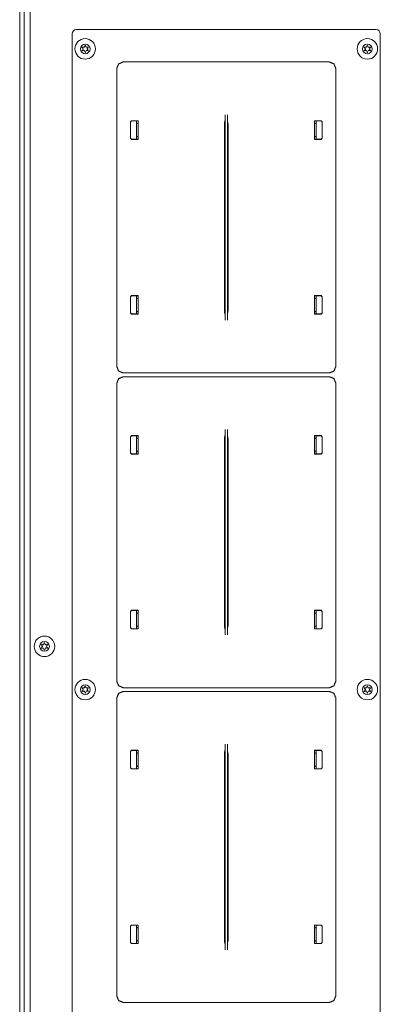
# Model space of a CAD drawing. Units: millimetres. Extents: x 1968 to 9305, y 379 to 6037.
# Drawn here: x 4326 to 4494, y 5182 to 5639 of the extents above; entities that cross this region are included whole.
import ezdxf

# ---------------------------------------------------------------- set-up
doc = ezdxf.new("R2010")
doc.units = ezdxf.units.MM
doc.layers.add('Trimetric', color=7, linetype='Continuous')

msp = doc.modelspace()

# ---------------------------------------------------------------- linework, layer by layer
at = {"layer": 'Trimetric', "color": 43, "linetype": 'Continuous', "lineweight": 18}
for p, q in [((4326.5, 4980.75), (4326.5, 5966.15)), ((4331.4, 5652.1), (4331.4, 4958.5))]:
    msp.add_line(p, q, dxfattribs=at)
at = {"layer": 'Trimetric', "color": 123, "linetype": 'Continuous', "lineweight": 18}
msp.add_line((4328.5, 4983.45), (4328.5, 5963.45), dxfattribs=at)
at = {"layer": 'Trimetric', "color": 9, "linetype": 'Continuous', "lineweight": 18}
for p, q in [((4350.9, 5632.7), (4350.9, 5024.3)), ((4491.8, 5634.7), (4352.9, 5634.7)), ((4493.8, 5024.3), (4493.8, 5632.7))]:
    msp.add_line(p, q, dxfattribs=at)
at = {"layer": 'Trimetric', "color": 11, "linetype": 'Continuous', "lineweight": 18}
for p, q in [((4374.54, 5619.64), (4470.15, 5619.64)), ((4371.55, 5478.36), (4371.55, 5616.64)), ((4473.15, 5616.64), (4473.15, 5478.36)), ((4377.83, 5591.82), (4378.33, 5592.33)), ((4377.83, 5591.82), (4377.83, 5584.23)), ((4378.4, 5592.26), (4377.9, 5591.75)), ((4377.9, 5591.75), (4377.9, 5584.31)), ((4378.33, 5592.33), (4381.47, 5592.33)), ((4378.4, 5592.26), (4381.47, 5592.26)), ((4380.84, 5591.01), (4380.63, 5591.01)), ((4381.14, 5591.04), (4380.84, 5591.01)), ((4381.14, 5591.04), (4381.46, 5591.36)), ((4381.46, 5591.36), (4381.47, 5591.74)), ((4381.47, 5592.33), (4381.47, 5583.73)), ((4421.57, 5591.68), (4421.55, 5590.54)), ((4421.57, 5591.68), (4421.73, 5592)), ((4421.78, 5499.83), (4421.78, 5595.17)), ((4422.91, 5499.83), (4422.91, 5595.17)), ((4422.96, 5592), (4423.12, 5591.68)), ((4423.14, 5590.54), (4423.12, 5591.68)), ((4463.22, 5583.73), (4463.22, 5592.33)), ((4466.36, 5592.33), (4463.22, 5592.33)), ((4466.29, 5592.26), (4463.22, 5592.26)), ((4463.23, 5591.36), (4463.22, 5591.74)), ((4463.55, 5591.04), (4463.23, 5591.36)), ((4463.55, 5591.04), (4463.85, 5591.01)), ((4463.85, 5591.01), (4464.07, 5591.01)), ((4466.8, 5591.75), (4466.29, 5592.26)), ((4466.36, 5592.33), (4466.87, 5591.82)), ((4466.8, 5591.75), (4466.8, 5584.31)), ((4466.87, 5591.82), (4466.87, 5584.23)), ((4421.55, 5504.46), (4421.55, 5590.54)), ((4423.14, 5504.46), (4423.14, 5590.54)), ((4378.33, 5583.73), (4377.83, 5584.23)), ((4377.9, 5584.31), (4378.4, 5583.8)), ((4378.33, 5583.73), (4381.47, 5583.73)), ((4378.4, 5583.8), (4381.47, 5583.8)), ((4380.63, 5585.05), (4380.84, 5585.04)), ((4380.84, 5585.04), (4381.14, 5585.02)), ((4381.46, 5584.7), (4381.14, 5585.02)), ((4381.47, 5584.32), (4381.46, 5584.7)), ((4463.22, 5584.32), (4463.23, 5584.7)), ((4466.29, 5583.8), (4463.22, 5583.8)), ((4466.36, 5583.73), (4463.22, 5583.73)), ((4463.23, 5584.7), (4463.55, 5585.02)), ((4463.85, 5585.04), (4463.55, 5585.02)), ((4464.07, 5585.05), (4463.85, 5585.04)), ((4466.29, 5583.8), (4466.8, 5584.31)), ((4466.87, 5584.23), (4466.36, 5583.73)), ((4377.83, 5510.76), (4378.33, 5511.27)), ((4377.83, 5510.76), (4377.83, 5503.18)), ((4378.4, 5511.2), (4377.9, 5510.69)), ((4377.9, 5510.69), (4377.9, 5503.25)), ((4378.33, 5511.27), (4381.47, 5511.27)), ((4378.4, 5511.2), (4381.47, 5511.2)), ((4380.84, 5509.96), (4380.63, 5509.95)), ((4381.14, 5509.98), (4380.84, 5509.96)), ((4381.14, 5509.98), (4381.46, 5510.3)), ((4381.46, 5510.3), (4381.47, 5510.68)), ((4381.47, 5511.27), (4381.47, 5502.67)), ((4466.36, 5511.27), (4463.22, 5511.27)), ((4463.22, 5502.67), (4463.22, 5511.27)), ((4466.29, 5511.2), (4463.22, 5511.2)), ((4463.23, 5510.3), (4463.22, 5510.68)), ((4463.55, 5509.98), (4463.23, 5510.3)), ((4463.55, 5509.98), (4463.85, 5509.96)), ((4463.85, 5509.96), (4464.07, 5509.95)), ((4466.8, 5510.69), (4466.29, 5511.2)), ((4466.36, 5511.27), (4466.87, 5510.76)), ((4466.8, 5510.69), (4466.8, 5503.25)), ((4466.87, 5510.76), (4466.87, 5503.18)), ((4380.63, 5503.99), (4380.84, 5503.99)), ((4380.84, 5503.99), (4381.14, 5503.96)), ((4381.46, 5503.64), (4381.14, 5503.96)), ((4421.55, 5504.46), (4421.57, 5503.32)), ((4423.12, 5503.32), (4423.14, 5504.46)), ((4463.23, 5503.64), (4463.55, 5503.96)), ((4463.85, 5503.99), (4463.55, 5503.96)), ((4464.07, 5503.99), (4463.85, 5503.99)), ((4378.33, 5502.67), (4377.83, 5503.18)), ((4377.9, 5503.25), (4378.4, 5502.74)), ((4378.33, 5502.67), (4381.47, 5502.67)), ((4378.4, 5502.74), (4381.47, 5502.74)), ((4381.47, 5503.26), (4381.46, 5503.64)), ((4421.73, 5503), (4421.57, 5503.32)), ((4423.12, 5503.32), (4422.96, 5503)), ((4463.22, 5503.26), (4463.23, 5503.64)), ((4466.29, 5502.74), (4463.22, 5502.74)), ((4466.36, 5502.67), (4463.22, 5502.67)), ((4466.29, 5502.74), (4466.8, 5503.25)), ((4466.87, 5503.18), (4466.36, 5502.67)), ((4470.15, 5475.36), (4374.54, 5475.36)), ((4374.54, 5473.64), (4470.15, 5473.64)), ((4371.55, 5332.36), (4371.55, 5470.64)), ((4473.15, 5470.64), (4473.15, 5332.36)), ((4421.78, 5353.83), (4421.78, 5449.17)), ((4422.91, 5353.83), (4422.91, 5449.17)), ((4377.83, 5445.82), (4378.33, 5446.33)), ((4377.83, 5445.82), (4377.83, 5438.23)), ((4378.4, 5446.26), (4377.9, 5445.75)), ((4377.9, 5445.75), (4377.9, 5438.31)), ((4378.33, 5446.33), (4381.47, 5446.33)), ((4378.4, 5446.26), (4381.47, 5446.26)), ((4380.84, 5445.01), (4380.63, 5445)), ((4381.14, 5445.04), (4380.84, 5445.01)), ((4381.14, 5445.04), (4381.46, 5445.36)), ((4381.46, 5445.36), (4381.47, 5445.74)), ((4381.47, 5446.33), (4381.47, 5437.73)), ((4421.57, 5445.68), (4421.55, 5444.54)), ((4421.55, 5358.46), (4421.55, 5444.54)), ((4421.57, 5445.68), (4421.73, 5446)), ((4422.96, 5446), (4423.12, 5445.68)), ((4423.14, 5444.54), (4423.12, 5445.68)), ((4423.14, 5358.46), (4423.14, 5444.54)), ((4463.22, 5437.73), (4463.22, 5446.33)), ((4466.36, 5446.33), (4463.22, 5446.33)), ((4466.29, 5446.26), (4463.22, 5446.26)), ((4463.23, 5445.36), (4463.22, 5445.74)), ((4463.55, 5445.04), (4463.23, 5445.36)), ((4463.55, 5445.04), (4463.85, 5445.01)), ((4463.85, 5445.01), (4464.07, 5445)), ((4466.8, 5445.75), (4466.29, 5446.26)), ((4466.36, 5446.33), (4466.87, 5445.82)), ((4466.8, 5445.75), (4466.8, 5438.31)), ((4466.87, 5445.82), (4466.87, 5438.23)), ((4378.33, 5437.73), (4377.83, 5438.23)), ((4377.9, 5438.31), (4378.4, 5437.8)), ((4378.33, 5437.73), (4381.47, 5437.73)), ((4378.4, 5437.8), (4381.47, 5437.8)), ((4380.63, 5439.05), (4380.84, 5439.04)), ((4380.84, 5439.04), (4381.14, 5439.02)), ((4381.46, 5438.7), (4381.14, 5439.02)), ((4381.47, 5438.32), (4381.46, 5438.7)), ((4463.22, 5438.32), (4463.23, 5438.7)), ((4466.29, 5437.8), (4463.22, 5437.8)), ((4466.36, 5437.73), (4463.22, 5437.73)), ((4463.23, 5438.7), (4463.55, 5439.02)), ((4463.85, 5439.04), (4463.55, 5439.02)), ((4464.07, 5439.05), (4463.85, 5439.04)), ((4466.29, 5437.8), (4466.8, 5438.31)), ((4466.87, 5438.23), (4466.36, 5437.73)), ((4377.83, 5364.76), (4378.33, 5365.27)), ((4377.83, 5364.76), (4377.83, 5357.18)), ((4378.4, 5365.2), (4377.9, 5364.69)), ((4377.9, 5364.69), (4377.9, 5357.25)), ((4378.33, 5365.27), (4381.47, 5365.27)), ((4378.4, 5365.2), (4381.47, 5365.2)), ((4380.84, 5363.96), (4380.63, 5363.95)), ((4381.14, 5363.98), (4380.84, 5363.96)), ((4381.14, 5363.98), (4381.46, 5364.3)), ((4381.46, 5364.3), (4381.47, 5364.68)), ((4381.47, 5365.27), (4381.47, 5356.67)), ((4466.36, 5365.27), (4463.22, 5365.27)), ((4463.22, 5356.67), (4463.22, 5365.27)), ((4466.29, 5365.2), (4463.22, 5365.2)), ((4463.23, 5364.3), (4463.22, 5364.68)), ((4463.55, 5363.98), (4463.23, 5364.3)), ((4463.55, 5363.98), (4463.85, 5363.96)), ((4463.85, 5363.96), (4464.07, 5363.95)), ((4466.8, 5364.69), (4466.29, 5365.2)), ((4466.36, 5365.27), (4466.87, 5364.76)), ((4466.8, 5364.69), (4466.8, 5357.25)), ((4466.87, 5364.76), (4466.87, 5357.18)), ((4380.63, 5357.99), (4380.84, 5357.99)), ((4380.84, 5357.99), (4381.14, 5357.96)), ((4381.46, 5357.64), (4381.14, 5357.96)), ((4421.55, 5358.46), (4421.57, 5357.32)), ((4423.12, 5357.32), (4423.14, 5358.46)), ((4463.23, 5357.64), (4463.55, 5357.96)), ((4463.85, 5357.99), (4463.55, 5357.96)), ((4464.07, 5357.99), (4463.85, 5357.99)), ((4378.33, 5356.67), (4377.83, 5357.18)), ((4377.9, 5357.25), (4378.4, 5356.74)), ((4378.33, 5356.67), (4381.47, 5356.67)), ((4378.4, 5356.74), (4381.47, 5356.74)), ((4381.47, 5357.26), (4381.46, 5357.64)), ((4421.73, 5357), (4421.57, 5357.32)), ((4423.12, 5357.32), (4422.96, 5357)), ((4463.22, 5357.26), (4463.23, 5357.64)), ((4466.29, 5356.74), (4463.22, 5356.74)), ((4466.36, 5356.67), (4463.22, 5356.67)), ((4466.29, 5356.74), (4466.8, 5357.25)), ((4466.87, 5357.18), (4466.36, 5356.67)), ((4470.15, 5329.36), (4374.54, 5329.36)), ((4374.54, 5327.64), (4470.15, 5327.64)), ((4371.55, 5186.36), (4371.55, 5324.64)), ((4473.15, 5324.64), (4473.15, 5186.36)), ((4421.78, 5207.83), (4421.78, 5303.17)), ((4422.91, 5207.83), (4422.91, 5303.17)), ((4377.83, 5299.82), (4378.33, 5300.33)), ((4377.83, 5299.82), (4377.83, 5292.23)), ((4378.4, 5300.26), (4377.9, 5299.75)), ((4377.9, 5299.75), (4377.9, 5292.31)), ((4378.33, 5300.33), (4381.47, 5300.33)), ((4378.4, 5300.26), (4381.47, 5300.26)), ((4380.84, 5299.01), (4380.63, 5299)), ((4381.14, 5299.04), (4380.84, 5299.01)), ((4381.14, 5299.04), (4381.46, 5299.36)), ((4381.46, 5299.36), (4381.47, 5299.74)), ((4381.47, 5300.33), (4381.47, 5291.73)), ((4421.57, 5299.68), (4421.55, 5298.54)), ((4421.55, 5212.46), (4421.55, 5298.54)), ((4421.57, 5299.68), (4421.73, 5300)), ((4422.96, 5300), (4423.12, 5299.68)), ((4423.14, 5298.54), (4423.12, 5299.68)), ((4423.14, 5212.46), (4423.14, 5298.54)), ((4463.22, 5291.73), (4463.22, 5300.33)), ((4466.36, 5300.33), (4463.22, 5300.33)), ((4466.29, 5300.26), (4463.22, 5300.26)), ((4463.23, 5299.36), (4463.22, 5299.74)), ((4463.55, 5299.04), (4463.23, 5299.36)), ((4463.55, 5299.04), (4463.85, 5299.01)), ((4463.85, 5299.01), (4464.07, 5299)), ((4466.8, 5299.75), (4466.29, 5300.26)), ((4466.36, 5300.33), (4466.87, 5299.82)), ((4466.8, 5299.75), (4466.8, 5292.31)), ((4466.87, 5299.82), (4466.87, 5292.23)), ((4378.33, 5291.73), (4377.83, 5292.23)), ((4377.9, 5292.31), (4378.4, 5291.8)), ((4378.33, 5291.73), (4381.47, 5291.73)), ((4378.4, 5291.8), (4381.47, 5291.8)), ((4380.63, 5293.05), (4380.84, 5293.04)), ((4380.84, 5293.04), (4381.14, 5293.02)), ((4381.46, 5292.7), (4381.14, 5293.02)), ((4381.47, 5292.32), (4381.46, 5292.7)), ((4463.22, 5292.32), (4463.23, 5292.7)), ((4466.29, 5291.8), (4463.22, 5291.8)), ((4466.36, 5291.73), (4463.22, 5291.73)), ((4463.23, 5292.7), (4463.55, 5293.02)), ((4463.85, 5293.04), (4463.55, 5293.02)), ((4464.07, 5293.05), (4463.85, 5293.04)), ((4466.29, 5291.8), (4466.8, 5292.31)), ((4466.87, 5292.23), (4466.36, 5291.73)), ((4377.83, 5218.76), (4378.33, 5219.27)), ((4377.83, 5218.76), (4377.83, 5211.18)), ((4378.4, 5219.2), (4377.9, 5218.69)), ((4377.9, 5218.69), (4377.9, 5211.25)), ((4378.33, 5219.27), (4381.47, 5219.27)), ((4378.4, 5219.2), (4381.47, 5219.2)), ((4380.84, 5217.96), (4380.63, 5217.95)), ((4381.14, 5217.98), (4380.84, 5217.96)), ((4381.14, 5217.98), (4381.46, 5218.3)), ((4381.46, 5218.3), (4381.47, 5218.68)), ((4381.47, 5219.27), (4381.47, 5210.67)), ((4466.36, 5219.27), (4463.22, 5219.27)), ((4463.22, 5210.67), (4463.22, 5219.27)), ((4466.29, 5219.2), (4463.22, 5219.2)), ((4463.23, 5218.3), (4463.22, 5218.68)), ((4463.55, 5217.98), (4463.23, 5218.3)), ((4463.55, 5217.98), (4463.85, 5217.96)), ((4463.85, 5217.96), (4464.07, 5217.95)), ((4466.8, 5218.69), (4466.29, 5219.2)), ((4466.36, 5219.27), (4466.87, 5218.76)), ((4466.8, 5218.69), (4466.8, 5211.25)), ((4466.87, 5218.76), (4466.87, 5211.18)), ((4380.63, 5211.99), (4380.84, 5211.99)), ((4380.84, 5211.99), (4381.14, 5211.96)), ((4381.46, 5211.64), (4381.14, 5211.96)), ((4381.47, 5211.26), (4381.46, 5211.64)), ((4421.55, 5212.46), (4421.57, 5211.32)), ((4423.12, 5211.32), (4423.14, 5212.46)), ((4463.22, 5211.26), (4463.23, 5211.64)), ((4463.23, 5211.64), (4463.55, 5211.96)), ((4463.85, 5211.99), (4463.55, 5211.96)), ((4464.07, 5211.99), (4463.85, 5211.99)), ((4378.33, 5210.67), (4377.83, 5211.18)), ((4377.9, 5211.25), (4378.4, 5210.74)), ((4378.33, 5210.67), (4381.47, 5210.67)), ((4378.4, 5210.74), (4381.47, 5210.74)), ((4421.73, 5211), (4421.57, 5211.32)), ((4423.12, 5211.32), (4422.96, 5211)), ((4466.29, 5210.74), (4463.22, 5210.74)), ((4466.36, 5210.67), (4463.22, 5210.67)), ((4466.29, 5210.74), (4466.8, 5211.25)), ((4466.87, 5211.18), (4466.36, 5210.67)), ((4470.15, 5183.36), (4374.54, 5183.36))]:
    msp.add_line(p, q, dxfattribs=at)
at = {"layer": 'Trimetric', "color": 3, "linetype": 'Continuous', "lineweight": 18}
for p, q in [((4380.63, 5583.8), (4380.63, 5592.25)), ((4464.07, 5592.25), (4464.07, 5583.8)), ((4380.63, 5502.74), (4380.63, 5511.2)), ((4464.07, 5511.2), (4464.07, 5502.74)), ((4380.63, 5437.8), (4380.63, 5446.25)), ((4464.07, 5446.25), (4464.07, 5437.8)), ((4380.63, 5356.74), (4380.63, 5365.2)), ((4464.07, 5365.2), (4464.07, 5356.74)), ((4380.63, 5291.8), (4380.63, 5300.25)), ((4464.07, 5300.25), (4464.07, 5291.8)), ((4380.63, 5210.74), (4380.63, 5219.2)), ((4464.07, 5219.2), (4464.07, 5210.74))]:
    msp.add_line(p, q, dxfattribs=at)
for centre, radius in [((4356.9, 5625.7), 4.75), ((4356.9, 5625.7), 2.25), ((4487.8, 5625.7), 4.75), ((4487.8, 5625.7), 2.25), ((4338, 5348.55), 4.75), ((4338, 5348.55), 2.25), ((4356.9, 5328.5), 4.75), ((4356.9, 5328.5), 2.25), ((4487.8, 5328.5), 4.75), ((4487.8, 5328.5), 2.25)]:
    msp.add_circle(centre, radius, dxfattribs=at)
at = {"layer": 'Trimetric', "color": 9, "linetype": 'Continuous', "lineweight": 18}
for centre, start, end in [((4352.9, 5632.7), 90, 180), ((4491.8, 5632.7), 0, 90)]:
    msp.add_arc(centre, 2, start, end, dxfattribs=at)
at = {"layer": 'Trimetric', "color": 3, "linetype": 'Continuous', "lineweight": 18}
for centre, radius, start, end in [((4349.88, 5629.68), 7.32, 334.4223, 340.7388), ((4356.89, 5627.24), 0.1, 20.2092, 160.7388), ((4363.94, 5629.83), 7.42, 200.2092, 206.5131), ((4480.79, 5629.68), 7.32, 334.4223, 340.7388), ((4487.79, 5627.24), 0.1, 20.2092, 160.7388), ((4494.84, 5629.83), 7.42, 200.2092, 206.5131), ((4355.57, 5626.47), 0.1, 79.8062, 220.3358), ((4355.57, 5624.92), 0.1, 140.0662, 280.5828), ((4349.91, 5621.67), 7.32, 33.9333, 40.3358), ((4349.88, 5629.68), 7.32, 320.0662, 326.4698), ((4356.9, 5633.87), 7.42, 259.8062, 266.0622), ((4356.95, 5617.52), 7.43, 94.3342, 100.5828), ((4355.9, 5625.7), 0.1, 326.4698, 33.9333), ((4356.39, 5626.57), 0.1, 266.0622, 334.4223), ((4356.4, 5624.83), 0.1, 25.9787, 94.3342), ((4349.91, 5621.67), 7.32, 19.6646, 25.9787), ((4356.9, 5624.16), 0.1, 199.6646, 340.199), ((4363.97, 5621.62), 7.41, 153.8943, 160.199), ((4357.39, 5626.57), 0.1, 206.5131, 273.8899), ((4357.4, 5624.84), 0.1, 86.5205, 153.8943), ((4356.9, 5633.87), 7.42, 273.8899, 280.2031), ((4356.95, 5617.52), 7.43, 80.2136, 86.5205), ((4357.9, 5625.7), 0.1, 146.0412, 214.3587), ((4363.97, 5621.62), 7.41, 139.7913, 146.0412), ((4363.94, 5629.83), 7.42, 214.3587, 220.6076), ((4358.23, 5626.47), 0.1, 319.7913, 100.2031), ((4358.23, 5624.94), 0.1, 260.2136, 40.6076), ((4486.47, 5626.47), 0.1, 79.8062, 220.3358), ((4486.47, 5624.92), 0.1, 140.0662, 280.5828), ((4480.81, 5621.67), 7.32, 33.9333, 40.3358), ((4480.79, 5629.68), 7.32, 320.0662, 326.4698), ((4487.8, 5633.87), 7.42, 259.8062, 266.0622), ((4487.85, 5617.52), 7.43, 94.3342, 100.5828), ((4486.8, 5625.7), 0.1, 326.4698, 33.9333), ((4487.29, 5626.57), 0.1, 266.0622, 334.4223), ((4487.3, 5624.83), 0.1, 25.9787, 94.3342), ((4480.81, 5621.67), 7.32, 19.6646, 25.9787), ((4487.8, 5624.16), 0.1, 199.6646, 340.199), ((4494.87, 5621.62), 7.41, 153.8943, 160.199), ((4488.29, 5626.57), 0.1, 206.5131, 273.8899), ((4488.3, 5624.84), 0.1, 86.5205, 153.8943), ((4487.8, 5633.87), 7.42, 273.8899, 280.2031), ((4487.85, 5617.52), 7.43, 80.2136, 86.5205), ((4488.8, 5625.7), 0.1, 146.0412, 214.3587), ((4494.87, 5621.62), 7.41, 139.7913, 146.0412), ((4494.84, 5629.83), 7.42, 214.3587, 220.6076), ((4489.13, 5626.47), 0.1, 319.7913, 100.2031), ((4489.13, 5624.94), 0.1, 260.2136, 40.6076), ((4336.67, 5349.32), 0.1, 79.8062, 220.3358), ((4331.01, 5344.52), 7.32, 33.9333, 40.3358), ((4338, 5356.72), 7.42, 259.8062, 266.0622), ((4337, 5348.55), 0.1, 326.4698, 33.9333), ((4337.49, 5349.42), 0.1, 266.0622, 334.4223), ((4330.98, 5352.53), 7.32, 334.4223, 340.7388), ((4337.99, 5350.09), 0.1, 20.2092, 160.7388), ((4345.04, 5352.68), 7.42, 200.2092, 206.5131), ((4338.49, 5349.42), 0.1, 206.5131, 273.8899), ((4338, 5356.72), 7.42, 273.8899, 280.2031), ((4339, 5348.55), 0.1, 146.0412, 214.3587), ((4345.07, 5344.47), 7.41, 139.7913, 146.0412), ((4339.33, 5349.32), 0.1, 319.7913, 100.2031), ((4336.67, 5347.77), 0.1, 140.0662, 280.5828), ((4330.98, 5352.53), 7.32, 320.0662, 326.4698), ((4338.05, 5340.37), 7.43, 94.3342, 100.5828), ((4337.5, 5347.68), 0.1, 25.9787, 94.3342), ((4331.01, 5344.52), 7.32, 19.6646, 25.9787), ((4338, 5347.01), 0.1, 199.6646, 340.199), ((4345.07, 5344.47), 7.41, 153.8943, 160.199), ((4338.5, 5347.69), 0.1, 86.5205, 153.8943), ((4338.05, 5340.37), 7.43, 80.2136, 86.5205), ((4345.04, 5352.68), 7.42, 214.3587, 220.6076), ((4339.33, 5347.79), 0.1, 260.2136, 40.6076), ((4355.57, 5329.27), 0.1, 79.8062, 220.3358), ((4355.57, 5327.72), 0.1, 140.0662, 280.5828), ((4349.91, 5324.47), 7.32, 33.9333, 40.3358), ((4349.88, 5332.48), 7.32, 320.0662, 326.4698), ((4356.9, 5336.67), 7.42, 259.8062, 266.0622), ((4356.95, 5320.32), 7.43, 94.3342, 100.5828), ((4355.9, 5328.5), 0.1, 326.4698, 33.9333), ((4356.39, 5329.37), 0.1, 266.0622, 334.4223), ((4356.4, 5327.63), 0.1, 25.9787, 94.3342), ((4349.88, 5332.48), 7.32, 334.4223, 340.7388), ((4349.91, 5324.47), 7.32, 19.6646, 25.9787), ((4356.89, 5330.04), 0.1, 20.2092, 160.7388), ((4356.9, 5326.96), 0.1, 199.6646, 340.199), ((4363.94, 5332.63), 7.42, 200.2092, 206.5131), ((4363.97, 5324.42), 7.41, 153.8943, 160.199), ((4357.39, 5329.37), 0.1, 206.5131, 273.8899), ((4357.4, 5327.64), 0.1, 86.5205, 153.8943), ((4356.9, 5336.67), 7.42, 273.8899, 280.2031), ((4356.95, 5320.32), 7.43, 80.2136, 86.5205), ((4357.9, 5328.5), 0.1, 146.0412, 214.3587), ((4363.97, 5324.42), 7.41, 139.7913, 146.0412), ((4363.94, 5332.63), 7.42, 214.3587, 220.6076), ((4358.23, 5329.27), 0.1, 319.7913, 100.2031), ((4358.23, 5327.74), 0.1, 260.2136, 40.6076), ((4486.47, 5329.27), 0.1, 79.8062, 220.3358), ((4486.47, 5327.72), 0.1, 140.0662, 280.5828), ((4480.81, 5324.47), 7.32, 33.9333, 40.3358), ((4480.79, 5332.48), 7.32, 320.0662, 326.4698), ((4487.8, 5336.67), 7.42, 259.8062, 266.0622), ((4487.85, 5320.32), 7.43, 94.3342, 100.5828), ((4486.8, 5328.5), 0.1, 326.4698, 33.9333), ((4487.29, 5329.37), 0.1, 266.0622, 334.4223), ((4487.3, 5327.63), 0.1, 25.9787, 94.3342), ((4480.79, 5332.48), 7.32, 334.4223, 340.7388), ((4480.81, 5324.47), 7.32, 19.6646, 25.9787), ((4487.79, 5330.04), 0.1, 20.2092, 160.7388), ((4487.8, 5326.96), 0.1, 199.6646, 340.199), ((4494.84, 5332.63), 7.42, 200.2092, 206.5131), ((4494.87, 5324.42), 7.41, 153.8943, 160.199), ((4488.29, 5329.37), 0.1, 206.5131, 273.8899), ((4488.3, 5327.64), 0.1, 86.5205, 153.8943), ((4487.8, 5336.67), 7.42, 273.8899, 280.2031), ((4487.85, 5320.32), 7.43, 80.2136, 86.5205), ((4488.8, 5328.5), 0.1, 146.0412, 214.3587), ((4494.87, 5324.42), 7.41, 139.7913, 146.0412), ((4494.84, 5332.63), 7.42, 214.3587, 220.6076), ((4489.13, 5329.27), 0.1, 319.7913, 100.2031), ((4489.13, 5327.74), 0.1, 260.2136, 40.6076)]:
    msp.add_arc(centre, radius, start, end, dxfattribs=at)
at = {"layer": 'Trimetric', "color": 11, "linetype": 'Continuous', "lineweight": 18}
for points in [[(4374.54, 5619.64), (4372.42, 5618.76), (4371.55, 5616.64)], [(4371.55, 5478.36), (4372.42, 5476.24), (4374.54, 5475.36)], [(4374.54, 5473.64), (4372.42, 5472.76), (4371.55, 5470.64)], [(4470.15, 5329.36), (4472.27, 5330.24), (4473.15, 5332.36)], [(4374.54, 5327.64), (4372.42, 5326.76), (4371.55, 5324.64)], [(4470.15, 5183.36), (4472.27, 5184.24), (4473.15, 5186.36)]]:
    msp.add_open_spline(points, degree=1, dxfattribs=at)
for points, knots in [([(4473.15, 5616.64), (4472.27, 5618.76), (4470.15, 5619.64)], [0, 0, 0.499953, 1, 1]), ([(4421.78, 5595.17), (4421.77, 5592.96), (4421.73, 5592)], [0, 0, 0.695068, 1, 1]), ([(4422.96, 5592), (4422.93, 5592.96), (4422.91, 5595.17)], [0, 0, 0.304932, 1, 1]), ([(4421.73, 5503), (4421.77, 5502.03), (4421.78, 5499.83)], [0, 0, 0.305036, 1, 1]), ([(4422.91, 5499.83), (4422.93, 5502.03), (4422.96, 5503)], [0, 0, 0.694964, 1, 1]), ([(4470.15, 5475.36), (4472.27, 5476.24), (4473.15, 5478.36)], [0, 0, 0.500047, 1, 1]), ([(4473.15, 5470.64), (4472.27, 5472.76), (4470.15, 5473.64)], [0, 0, 0.499953, 1, 1]), ([(4421.78, 5449.17), (4421.77, 5446.96), (4421.73, 5446)], [0, 0, 0.694964, 1, 1]), ([(4422.96, 5446), (4422.93, 5446.96), (4422.91, 5449.17)], [0, 0, 0.305036, 1, 1]), ([(4421.73, 5357), (4421.77, 5356.03), (4421.78, 5353.83)], [0, 0, 0.305036, 1, 1]), ([(4422.91, 5353.83), (4422.93, 5356.03), (4422.96, 5357)], [0, 0, 0.694964, 1, 1]), ([(4371.55, 5332.36), (4372.42, 5330.24), (4374.54, 5329.36)], [0, 0, 0.500047, 1, 1]), ([(4473.15, 5324.64), (4472.27, 5326.76), (4470.15, 5327.64)], [0, 0, 0.499953, 1, 1]), ([(4421.78, 5303.17), (4421.77, 5300.96), (4421.73, 5300)], [0, 0, 0.694964, 1, 1]), ([(4422.96, 5300), (4422.93, 5300.96), (4422.91, 5303.17)], [0, 0, 0.305036, 1, 1]), ([(4421.73, 5211), (4421.77, 5210.03), (4421.78, 5207.83)], [0, 0, 0.305109, 1, 1]), ([(4422.91, 5207.83), (4422.93, 5210.03), (4422.96, 5211)], [0, 0, 0.694891, 1, 1]), ([(4371.55, 5186.36), (4372.42, 5184.24), (4374.54, 5183.36)], [0, 0, 0.500047, 1, 1])]:
    msp.add_open_spline(points, degree=1, knots=knots, dxfattribs=at)

doc.saveas('drawing.dxf')
